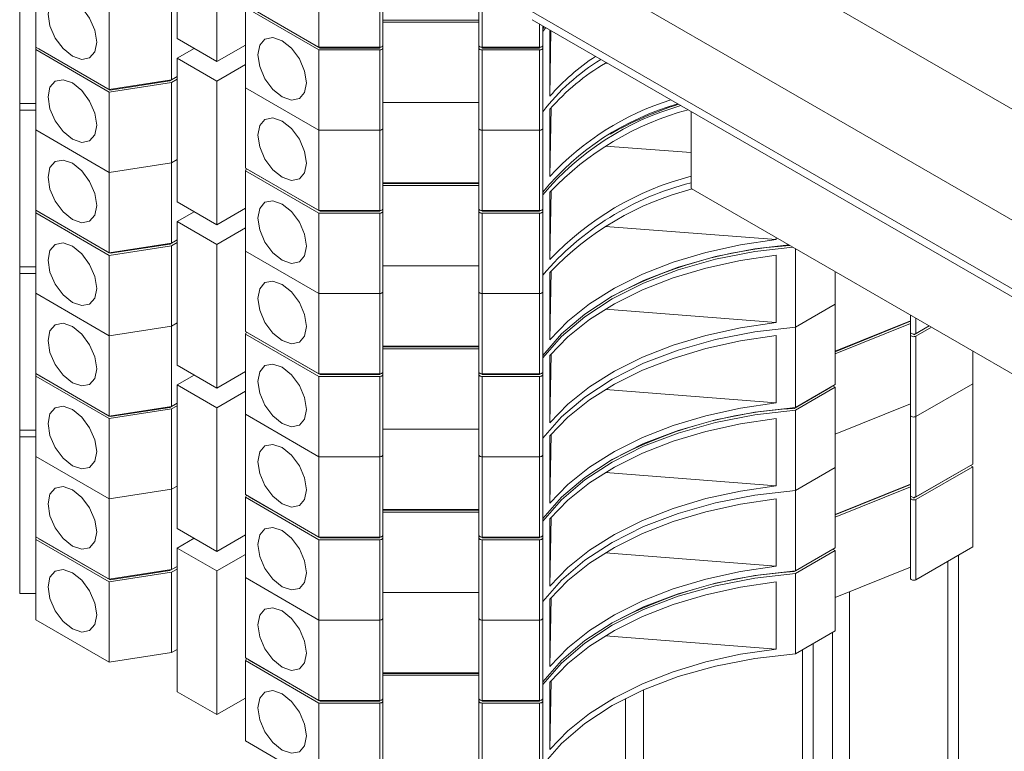
# Paper-space layout 'Sheet2' of a CAD drawing. Units: millimetres. Extents: x 76 to 2808, y 56 to 3921.
# Drawn here: x 1954 to 2015, y 2870 to 2916 of the extents above; entities that cross this region are included whole.
import ezdxf

# ---------------------------------------------------------------- set-up
doc = ezdxf.new("R2010")
doc.units = ezdxf.units.MM

psp = doc.layouts.new('Sheet2')

# ---------------------------------------------------------------- linework, layer by layer
at = {"color": 7, "linetype": 'Continuous', "lineweight": 0}
for p, q in [((2026.659, 2904.248), (1989.183, 2925.883)), ((1963.779, 2923.807), (1963.779, 2914.825)), ((1966.254, 2913.396), (1966.254, 2922.378)), ((2026.659, 2897.307), (1985.647, 2920.983)), ((1953.925, 2920.563), (1953.925, 2910.764)), ((1954.925, 2914.302), (1954.925, 2919.324)), ((1972.632, 2914.287), (1972.632, 2919.309)), ((1976.432, 2914.287), (1976.432, 2919.309)), ((1976.632, 2919.424), (1976.632, 2914.402)), ((1982.632, 2914.402), (1982.632, 2919.424)), ((1982.832, 2919.309), (1982.832, 2914.287)), ((1959.522, 2911.649), (1959.522, 2916.67)), ((1963.425, 2912.253), (1963.425, 2917.274)), ((1972.632, 2914.287), (1968.036, 2916.94)), ((1972.632, 2914.123), (1968.036, 2916.777)), ((1968.036, 2911.755), (1968.036, 2916.777)), ((1972.715, 2914.239), (1968.259, 2916.811)), ((1982.632, 2915.971), (1976.632, 2915.971)), ((1982.632, 2915.855), (1976.632, 2915.855)), ((1985.958, 2916.01), (2026.659, 2892.514)), ((1986.632, 2915.621), (1986.632, 2914.402)), ((1986.726, 2915.567), (1986.632, 2915.441)), ((1986.813, 2915.517), (1986.632, 2915.278)), ((1963.779, 2914.825), (1966.254, 2913.396)), ((1987.075, 2911.226), (1987.075, 2915.365)), ((1987.075, 2911.226), (1987.142, 2915.326)), ((1954.925, 2914.139), (1954.925, 2914.302)), ((1959.522, 2911.649), (1954.925, 2914.302)), ((1963.779, 2913.6), (1964.84, 2914.213)), ((1966.254, 2913.396), (1968.036, 2914.425)), ((1976.432, 2914.287), (1972.632, 2914.287)), ((1972.715, 2914.239), (1972.715, 2914.287)), ((1976.432, 2914.239), (1972.715, 2914.239)), ((1976.432, 2914.239), (1976.432, 2914.287)), ((1976.632, 2914.402), (1976.632, 2914.239)), ((1976.632, 2914.239), (1976.632, 2909.217)), ((1982.632, 2914.239), (1982.632, 2914.402)), ((1982.632, 2909.217), (1982.632, 2914.239)), ((1986.432, 2914.287), (1982.832, 2914.287)), ((1982.832, 2914.239), (1982.832, 2914.287)), ((1986.432, 2914.239), (1982.832, 2914.239)), ((1986.432, 2914.239), (1986.432, 2914.287)), ((1986.632, 2914.402), (1986.632, 2914.239)), ((1986.632, 2914.239), (1986.632, 2909.217)), ((1959.522, 2911.485), (1954.925, 2914.139)), ((1954.925, 2909.117), (1954.925, 2914.139)), ((1959.581, 2911.614), (1955.125, 2914.187)), ((1955.125, 2914.187), (1955.125, 2914.187)), ((1963.779, 2913.6), (1963.779, 2904.618)), ((1966.254, 2912.172), (1963.779, 2913.6)), ((1976.432, 2914.123), (1972.632, 2914.123)), ((1972.632, 2909.102), (1972.632, 2914.123)), ((1976.432, 2909.102), (1976.432, 2914.123)), ((1986.432, 2914.123), (1982.832, 2914.123)), ((1982.832, 2914.123), (1982.832, 2909.102)), ((1986.432, 2909.102), (1986.432, 2914.123)), ((1966.254, 2912.172), (1968.036, 2913.201)), ((1990.548, 2913.299), (1990.669, 2913.29)), ((1963.779, 2912.457), (1963.322, 2912.193)), ((1963.779, 2912.457), (1963.425, 2912.253)), ((1963.425, 2912.253), (1959.522, 2911.649)), ((1963.425, 2912.089), (1959.522, 2911.485)), ((1963.322, 2912.193), (1959.581, 2911.614)), ((1963.322, 2912.193), (1963.322, 2912.237)), ((1963.779, 2912.293), (1963.425, 2912.089)), ((1963.425, 2907.068), (1963.425, 2912.089)), ((1966.254, 2903.19), (1966.254, 2912.172)), ((1972.632, 2909.102), (1968.036, 2911.755)), ((1968.036, 2906.733), (1968.036, 2911.755)), ((1959.522, 2906.464), (1959.522, 2911.485)), ((1959.581, 2911.614), (1959.581, 2911.658)), ((1954.925, 2910.764), (1953.925, 2910.764)), ((1953.925, 2910.356), (1953.925, 2910.764)), ((1982.632, 2910.834), (1976.632, 2910.834)), ((1954.925, 2910.356), (1953.925, 2910.356)), ((1953.925, 2910.356), (1953.925, 2900.558)), ((1987.075, 2906.204), (1987.145, 2910.492)), ((1987.075, 2906.204), (1987.075, 2910.409)), ((1995.9, 2910.27), (1995.9, 2905.468)), ((1959.522, 2906.464), (1954.925, 2909.117)), ((1954.925, 2904.095), (1954.925, 2909.117)), ((1976.432, 2909.102), (1972.632, 2909.102)), ((1972.632, 2904.08), (1972.632, 2909.102)), ((1976.432, 2904.08), (1976.432, 2909.102)), ((1976.632, 2909.217), (1976.632, 2904.195)), ((1982.632, 2904.195), (1982.632, 2909.217)), ((1986.432, 2909.102), (1982.832, 2909.102)), ((1982.832, 2909.102), (1982.832, 2904.08)), ((1986.432, 2904.08), (1986.432, 2909.102)), ((1986.632, 2909.217), (1986.632, 2904.195)), ((1990.548, 2908.114), (1995.9, 2907.702)), ((1963.425, 2907.068), (1959.522, 2906.464)), ((1963.779, 2907.272), (1963.425, 2907.068)), ((1963.425, 2902.046), (1963.425, 2907.068)), ((1959.522, 2901.442), (1959.522, 2906.464)), ((1972.632, 2904.08), (1968.036, 2906.733)), ((1968.036, 2906.57), (1968.096, 2906.699)), ((1972.632, 2903.917), (1968.036, 2906.57)), ((1968.036, 2901.548), (1968.036, 2906.57)), ((1972.715, 2904.032), (1968.259, 2906.605)), ((1968.259, 2906.605), (1968.259, 2906.605)), ((1982.632, 2905.812), (1976.632, 2905.812)), ((1982.632, 2905.764), (1976.632, 2905.764)), ((1982.632, 2905.649), (1976.632, 2905.649)), ((1987.075, 2901.019), (1987.145, 2905.307)), ((1987.075, 2901.019), (1987.075, 2905.224)), ((2148.635, 2817.296), (1995.9, 2905.468)), ((1963.779, 2904.618), (1966.254, 2903.19)), ((1954.925, 2903.932), (1954.925, 2904.095)), ((1959.522, 2901.442), (1954.925, 2904.095)), ((1959.522, 2901.279), (1954.925, 2903.932)), ((1954.925, 2898.91), (1954.925, 2903.932)), ((1959.581, 2901.407), (1955.125, 2903.98)), ((1955.125, 2903.98), (1955.125, 2903.98)), ((1963.779, 2903.394), (1964.84, 2904.006)), ((1966.254, 2903.19), (1968.036, 2904.219)), ((1976.432, 2904.08), (1972.632, 2904.08)), ((1976.432, 2903.917), (1972.632, 2903.917)), ((1972.632, 2898.895), (1972.632, 2903.917)), ((1972.715, 2904.032), (1972.715, 2904.08)), ((1976.432, 2904.032), (1972.715, 2904.032)), ((1976.432, 2904.032), (1976.432, 2904.08)), ((1976.432, 2898.895), (1976.432, 2903.917)), ((1976.632, 2904.195), (1976.632, 2904.032)), ((1976.632, 2904.032), (1976.632, 2899.01)), ((1982.632, 2904.032), (1982.632, 2904.195)), ((1982.632, 2899.01), (1982.632, 2904.032)), ((1986.432, 2904.08), (1982.832, 2904.08)), ((1982.832, 2904.032), (1982.832, 2904.08)), ((1986.432, 2904.032), (1982.832, 2904.032)), ((1986.432, 2903.917), (1982.832, 2903.917)), ((1982.832, 2903.917), (1982.832, 2898.895)), ((1986.432, 2904.032), (1986.432, 2904.08)), ((1986.432, 2898.895), (1986.432, 2903.917)), ((1986.632, 2904.195), (1986.632, 2904.032)), ((1986.632, 2904.032), (1986.632, 2899.01)), ((1963.779, 2903.394), (1963.779, 2894.412)), ((1966.254, 2901.965), (1963.779, 2903.394)), ((1966.254, 2901.965), (1968.036, 2902.994)), ((1990.548, 2903.093), (2001.222, 2902.269)), ((1963.425, 2902.046), (1959.522, 2901.442)), ((1963.322, 2901.986), (1959.581, 2901.407)), ((1963.779, 2902.25), (1963.322, 2901.986)), ((1963.322, 2901.986), (1963.322, 2902.03)), ((1963.779, 2902.25), (1963.425, 2902.046)), ((1963.779, 2902.087), (1963.425, 2901.883)), ((1966.254, 2892.983), (1966.254, 2901.965)), ((2001.222, 2902.396), (2001.222, 2902.269)), ((1963.425, 2901.883), (1959.522, 2901.279)), ((1959.522, 2896.257), (1959.522, 2901.279)), ((1959.581, 2901.407), (1959.581, 2901.451)), ((1963.425, 2896.861), (1963.425, 2901.883)), ((1972.632, 2898.895), (1968.036, 2901.548)), ((1968.036, 2896.527), (1968.036, 2901.548)), ((2001.222, 2901.29), (2001.222, 2897.084)), ((2002.438, 2896.791), (2002.438, 2901.694)), ((1954.925, 2900.558), (1953.925, 2900.558)), ((1953.925, 2900.149), (1953.925, 2900.558)), ((1954.925, 2900.149), (1953.925, 2900.149)), ((1953.925, 2900.149), (1953.925, 2890.351)), ((1982.632, 2900.627), (1976.632, 2900.627)), ((1987.075, 2895.997), (1987.145, 2900.285)), ((1987.075, 2895.997), (1987.075, 2900.202)), ((2004.912, 2898.219), (2004.912, 2900.266)), ((1959.522, 2896.257), (1954.925, 2898.91)), ((1954.925, 2893.889), (1954.925, 2898.91)), ((1976.432, 2898.895), (1972.632, 2898.895)), ((1972.632, 2893.873), (1972.632, 2898.895)), ((1976.432, 2893.873), (1976.432, 2898.895)), ((1976.632, 2899.01), (1976.632, 2893.989)), ((1982.632, 2893.989), (1982.632, 2899.01)), ((1986.432, 2898.895), (1982.832, 2898.895)), ((1982.832, 2898.895), (1982.832, 2893.873)), ((1986.432, 2893.873), (1986.432, 2898.895)), ((1986.632, 2899.01), (1986.632, 2893.989)), ((2004.912, 2898.219), (2002.438, 2896.791)), ((2004.912, 2893.198), (2004.912, 2898.219)), ((1990.548, 2897.908), (2001.222, 2897.084)), ((1963.779, 2897.065), (1963.425, 2896.861)), ((2009.62, 2897.183), (2004.912, 2895.28)), ((2009.62, 2897.16), (2004.912, 2895.257)), ((2009.62, 2897.019), (2004.912, 2895.117)), ((2009.62, 2896.474), (2009.62, 2897.548)), ((1963.425, 2896.861), (1959.522, 2896.257)), ((1963.425, 2891.839), (1963.425, 2896.861)), ((1972.632, 2893.873), (1968.036, 2896.527)), ((1968.036, 2896.363), (1968.096, 2896.492)), ((1972.632, 2893.71), (1968.036, 2896.363)), ((1968.036, 2891.342), (1968.036, 2896.363)), ((1972.715, 2893.825), (1968.259, 2896.398)), ((1968.259, 2896.398), (1968.259, 2896.398)), ((2002.438, 2891.769), (2002.438, 2896.791)), ((2009.62, 2896.311), (2009.62, 2896.474)), ((2010.792, 2896.872), (2009.82, 2896.311)), ((2009.82, 2896.311), (2009.82, 2896.359)), ((2010.792, 2896.872), (2009.961, 2896.392)), ((2010.933, 2896.79), (2009.961, 2896.229)), ((1959.522, 2891.235), (1959.522, 2896.257)), ((2001.222, 2896.268), (2001.222, 2892.063)), ((2009.62, 2891.289), (2009.62, 2896.311)), ((2009.961, 2896.229), (2009.961, 2891.207)), ((1982.632, 2895.605), (1976.632, 2895.605)), ((1982.632, 2895.557), (1976.632, 2895.557)), ((1982.632, 2895.442), (1976.632, 2895.442)), ((2013.509, 2893.255), (2013.509, 2895.303)), ((1987.075, 2890.812), (1987.145, 2895.1)), ((1987.075, 2890.812), (1987.075, 2895.017)), ((1954.925, 2893.725), (1954.925, 2893.889)), ((1959.522, 2891.235), (1954.925, 2893.889)), ((1963.779, 2894.412), (1966.254, 2892.983)), ((1966.254, 2892.983), (1968.036, 2894.012)), ((1976.632, 2893.989), (1976.632, 2893.825)), ((1982.632, 2893.825), (1982.632, 2893.989)), ((1986.632, 2893.989), (1986.632, 2893.825)), ((1959.522, 2891.072), (1954.925, 2893.725)), ((1954.925, 2888.704), (1954.925, 2893.725)), ((1959.581, 2891.201), (1955.125, 2893.773)), ((1955.125, 2893.773), (1955.125, 2893.773)), ((1963.779, 2893.187), (1964.84, 2893.799)), ((1976.432, 2893.873), (1972.632, 2893.873)), ((1976.432, 2893.71), (1972.632, 2893.71)), ((1972.632, 2888.688), (1972.632, 2893.71)), ((1972.715, 2893.825), (1972.715, 2893.873)), ((1976.432, 2893.825), (1972.715, 2893.825)), ((1976.432, 2893.825), (1976.432, 2893.873)), ((1976.432, 2888.688), (1976.432, 2893.71)), ((1976.632, 2893.825), (1976.632, 2888.804)), ((1982.632, 2888.804), (1982.632, 2893.825)), ((1986.432, 2893.873), (1982.832, 2893.873)), ((1982.832, 2893.825), (1982.832, 2893.873)), ((1986.432, 2893.825), (1982.832, 2893.825)), ((1986.432, 2893.71), (1982.832, 2893.71)), ((1982.832, 2893.71), (1982.832, 2888.688)), ((1986.432, 2893.825), (1986.432, 2893.873)), ((1986.432, 2888.688), (1986.432, 2893.71)), ((1986.632, 2893.825), (1986.632, 2888.804)), ((1963.779, 2893.187), (1963.779, 2884.205)), ((1966.254, 2891.758), (1963.779, 2893.187)), ((1966.254, 2891.758), (1968.036, 2892.787)), ((1990.548, 2892.886), (2001.222, 2892.063)), ((2004.63, 2893.034), (2002.344, 2891.715)), ((2004.912, 2893.198), (2002.438, 2891.769)), ((2004.912, 2893.034), (2002.438, 2891.606)), ((2004.63, 2893.034), (2004.63, 2893.034)), ((2004.771, 2893.116), (2004.912, 2893.034)), ((2004.912, 2888.013), (2004.912, 2893.034)), ((2013.509, 2893.255), (2009.961, 2891.207)), ((2013.509, 2888.234), (2013.509, 2893.255)), ((1963.779, 2892.043), (1963.322, 2891.779)), ((1963.779, 2892.043), (1963.425, 2891.839)), ((1963.425, 2891.839), (1959.522, 2891.235)), ((1963.425, 2891.676), (1959.522, 2891.072)), ((1963.322, 2891.779), (1959.581, 2891.201)), ((1963.322, 2891.779), (1963.322, 2891.823)), ((1963.779, 2891.88), (1963.425, 2891.676)), ((1963.425, 2886.654), (1963.425, 2891.676)), ((1966.254, 2882.776), (1966.254, 2891.758)), ((2002.344, 2891.715), (2002.344, 2891.762)), ((2002.438, 2886.584), (2002.438, 2891.606)), ((2009.62, 2891.998), (2004.912, 2890.095)), ((1959.522, 2886.05), (1959.522, 2891.072)), ((1959.581, 2891.201), (1959.581, 2891.244)), ((1972.632, 2888.688), (1968.036, 2891.342)), ((1968.036, 2886.32), (1968.036, 2891.342)), ((2001.222, 2891.083), (2001.222, 2886.878)), ((2009.62, 2886.267), (2009.62, 2891.289)), ((2009.961, 2891.207), (2009.961, 2886.186)), ((1954.925, 2890.351), (1953.925, 2890.351)), ((1953.925, 2889.943), (1953.925, 2890.351)), ((1982.632, 2890.42), (1976.632, 2890.42)), ((1954.925, 2889.943), (1953.925, 2889.943)), ((1953.925, 2889.943), (1953.925, 2880.144)), ((1987.075, 2885.79), (1987.145, 2890.078)), ((1987.075, 2885.79), (1987.075, 2889.996)), ((1959.522, 2886.05), (1954.925, 2888.704)), ((1954.925, 2883.682), (1954.925, 2888.704)), ((1976.432, 2888.688), (1972.632, 2888.688)), ((1972.632, 2883.667), (1972.632, 2888.688)), ((1976.432, 2883.667), (1976.432, 2888.688)), ((1976.632, 2888.804), (1976.632, 2883.782)), ((1982.632, 2883.782), (1982.632, 2888.804)), ((1986.432, 2888.688), (1982.832, 2888.688)), ((1982.832, 2888.688), (1982.832, 2883.667)), ((1986.432, 2883.667), (1986.432, 2888.688)), ((1986.632, 2888.804), (1986.632, 2883.782)), ((2004.912, 2888.013), (2002.438, 2886.584)), ((2004.912, 2882.991), (2004.912, 2888.013)), ((2013.226, 2888.07), (2009.82, 2886.104)), ((2013.509, 2888.234), (2009.961, 2886.186)), ((2013.509, 2888.07), (2009.961, 2886.022)), ((2013.226, 2888.07), (2013.226, 2888.07)), ((2013.367, 2888.152), (2013.509, 2888.07)), ((2013.509, 2883.049), (2013.509, 2888.07)), ((1990.548, 2887.701), (2001.222, 2886.878)), ((1963.425, 2886.654), (1959.522, 2886.05)), ((1963.779, 2886.858), (1963.425, 2886.654)), ((1963.425, 2881.632), (1963.425, 2886.654)), ((2002.438, 2881.562), (2002.438, 2886.584)), ((2009.62, 2886.976), (2004.912, 2885.073)), ((2009.62, 2886.953), (2004.912, 2885.051)), ((2009.62, 2886.812), (2004.912, 2884.91)), ((1959.522, 2881.028), (1959.522, 2886.05)), ((1972.632, 2883.667), (1968.036, 2886.32)), ((1968.036, 2886.157), (1968.096, 2886.285)), ((1972.632, 2883.503), (1968.036, 2886.157)), ((1968.036, 2881.135), (1968.036, 2886.157)), ((1972.715, 2883.619), (1968.259, 2886.191)), ((1968.259, 2886.191), (1968.259, 2886.191)), ((2001.222, 2886.061), (2001.222, 2881.856)), ((2009.62, 2886.104), (2009.62, 2886.267)), ((2009.62, 2881.082), (2009.62, 2886.104)), ((2009.82, 2886.104), (2009.82, 2886.152)), ((2009.961, 2886.022), (2009.961, 2881.001)), ((1982.632, 2885.398), (1976.632, 2885.398)), ((1982.632, 2885.351), (1976.632, 2885.351)), ((1982.632, 2885.235), (1976.632, 2885.235)), ((1987.075, 2880.605), (1987.145, 2884.893)), ((1987.075, 2880.605), (1987.075, 2884.811)), ((1963.779, 2884.205), (1966.254, 2882.776)), ((1954.925, 2883.518), (1954.925, 2883.682)), ((1959.522, 2881.028), (1954.925, 2883.682)), ((1959.522, 2880.865), (1954.925, 2883.518)), ((1954.925, 2878.497), (1954.925, 2883.518)), ((1959.581, 2880.994), (1955.125, 2883.566)), ((1955.125, 2883.566), (1955.125, 2883.566)), ((1963.779, 2882.98), (1964.84, 2883.592)), ((1966.254, 2882.776), (1968.036, 2883.805)), ((1976.432, 2883.667), (1972.632, 2883.667)), ((1976.432, 2883.503), (1972.632, 2883.503)), ((1972.632, 2878.481), (1972.632, 2883.503)), ((1972.715, 2883.619), (1972.715, 2883.667)), ((1976.432, 2883.619), (1972.715, 2883.619)), ((1976.432, 2883.619), (1976.432, 2883.667)), ((1976.432, 2878.481), (1976.432, 2883.503)), ((1976.632, 2883.782), (1976.632, 2883.619)), ((1976.632, 2883.619), (1976.632, 2878.597)), ((1982.632, 2883.619), (1982.632, 2883.782)), ((1982.632, 2878.597), (1982.632, 2883.619)), ((1986.432, 2883.667), (1982.832, 2883.667)), ((1982.832, 2883.619), (1982.832, 2883.667)), ((1986.432, 2883.619), (1982.832, 2883.619)), ((1986.432, 2883.503), (1982.832, 2883.503)), ((1982.832, 2883.503), (1982.832, 2878.481)), ((1986.432, 2883.619), (1986.432, 2883.667)), ((1986.432, 2878.481), (1986.432, 2883.503)), ((1986.632, 2883.782), (1986.632, 2883.619)), ((1986.632, 2883.619), (1986.632, 2878.597)), ((1963.779, 2882.98), (1963.779, 2873.998)), ((1966.254, 2881.551), (1963.779, 2882.98)), ((2004.63, 2882.828), (2002.344, 2881.508)), ((2004.912, 2882.991), (2002.438, 2881.562)), ((2004.912, 2882.828), (2002.438, 2881.399)), ((2004.63, 2882.828), (2004.63, 2882.828)), ((2004.771, 2882.909), (2004.912, 2882.828)), ((2004.912, 2877.806), (2004.912, 2882.828)), ((2013.509, 2883.049), (2009.961, 2881.001)), ((1966.254, 2881.551), (1968.036, 2882.58)), ((1990.548, 2882.679), (2001.222, 2881.856)), ((2012.625, 2860.824), (2012.625, 2882.539)), ((1963.425, 2881.632), (1959.522, 2881.028)), ((1963.779, 2881.836), (1963.322, 2881.573)), ((1963.322, 2881.573), (1963.322, 2881.616)), ((1963.779, 2881.836), (1963.425, 2881.632)), ((1963.779, 2881.673), (1963.425, 2881.469)), ((2009.62, 2881.791), (2004.912, 2879.888)), ((1963.425, 2881.469), (1959.522, 2880.865)), ((1963.322, 2881.573), (1959.581, 2880.994)), ((1959.581, 2880.994), (1959.581, 2881.038)), ((1963.425, 2876.447), (1963.425, 2881.469)), ((1966.254, 2872.569), (1966.254, 2881.551)), ((1972.632, 2878.481), (1968.036, 2881.135)), ((1968.036, 2876.113), (1968.036, 2881.135)), ((2002.344, 2881.508), (2002.344, 2881.555)), ((2002.438, 2876.377), (2002.438, 2881.399)), ((1959.522, 2875.843), (1959.522, 2880.865)), ((2001.222, 2880.876), (2001.222, 2876.671)), ((1954.925, 2880.144), (1953.925, 2880.144)), ((1982.632, 2880.213), (1976.632, 2880.213)), ((1987.075, 2875.584), (1987.145, 2879.872)), ((1987.075, 2875.584), (1987.075, 2879.789)), ((2005.8, 2856.883), (2005.8, 2880.247)), ((1959.522, 2875.843), (1954.925, 2878.497)), ((1976.632, 2878.597), (1976.632, 2873.575)), ((1982.632, 2873.575), (1982.632, 2878.597)), ((1986.632, 2878.597), (1986.632, 2873.575)), ((1976.432, 2878.481), (1972.632, 2878.481)), ((1972.632, 2873.46), (1972.632, 2878.481)), ((1976.432, 2873.46), (1976.432, 2878.481)), ((1986.432, 2878.481), (1982.832, 2878.481)), ((1982.832, 2878.481), (1982.832, 2873.46)), ((1986.432, 2873.46), (1986.432, 2878.481)), ((1990.548, 2877.494), (2001.222, 2876.671)), ((2004.912, 2877.806), (2002.438, 2876.377)), ((2004.739, 2856.271), (2004.739, 2877.706)), ((1963.779, 2876.651), (1963.425, 2876.447)), ((1963.425, 2876.447), (1959.522, 2875.843)), ((1972.632, 2873.46), (1968.036, 2876.113)), ((1968.036, 2875.95), (1968.096, 2876.079)), ((2002.863, 2876.623), (2002.863, 2855.188)), ((1972.632, 2873.296), (1968.036, 2875.95)), ((1968.036, 2870.928), (1968.036, 2875.95)), ((1972.715, 2873.412), (1968.259, 2875.984)), ((1968.259, 2875.984), (1968.259, 2875.984)), ((1982.632, 2875.192), (1976.632, 2875.192)), ((1982.632, 2875.144), (1976.632, 2875.144)), ((1982.632, 2875.028), (1976.632, 2875.028)), ((1987.075, 2870.399), (1987.145, 2874.686)), ((1987.075, 2870.399), (1987.075, 2874.604)), ((1963.779, 2873.998), (1966.254, 2872.569)), ((1966.254, 2872.569), (1968.036, 2873.598)), ((1976.632, 2873.575), (1976.632, 2873.412)), ((1982.632, 2873.412), (1982.632, 2873.575)), ((1986.632, 2873.575), (1986.632, 2873.412)), ((1976.432, 2873.46), (1972.632, 2873.46)), ((1976.432, 2873.296), (1972.632, 2873.296)), ((1972.632, 2868.275), (1972.632, 2873.296)), ((1972.715, 2873.412), (1972.715, 2873.46)), ((1976.432, 2873.412), (1972.715, 2873.412)), ((1976.432, 2873.412), (1976.432, 2873.46)), ((1976.432, 2868.275), (1976.432, 2873.296)), ((1976.632, 2873.412), (1976.632, 2868.39)), ((1982.632, 2868.39), (1982.632, 2873.412)), ((1986.432, 2873.46), (1982.832, 2873.46)), ((1982.832, 2873.412), (1982.832, 2873.46)), ((1986.432, 2873.412), (1982.832, 2873.412)), ((1986.432, 2873.296), (1982.832, 2873.296)), ((1982.832, 2873.296), (1982.832, 2868.275)), ((1986.432, 2873.412), (1986.432, 2873.46)), ((1986.432, 2868.275), (1986.432, 2873.296)), ((1986.632, 2873.412), (1986.632, 2868.39)), ((1972.632, 2868.275), (1968.036, 2870.928))]:
    psp.add_line(p, q, dxfattribs=at)
at = {"color": 8, "linetype": 'Continuous', "lineweight": 0}
for p, q in [((1985.647, 2916.697), (2026.659, 2893.021)), ((1986.432, 2914.287), (1986.432, 2915.736)), ((2009.961, 2897.351), (2009.961, 2896.392)), ((2011.952, 2882.15), (2011.952, 2860.435)), ((2003.537, 2855.577), (2003.537, 2877.012)), ((1991.799, 2873.578), (1991.799, 2849.039)), ((1992.93, 2848.386), (1992.93, 2874.114))]:
    psp.add_line(p, q, dxfattribs=at)
at = {"color": 7, "linetype": 'Continuous', "lineweight": 0, "flags": 128}
for points in [[(1955.703, 2916.364), (1955.819, 2915.625), (1956.149, 2914.865), (1956.642, 2914.2), (1957.224, 2913.731), (1957.805, 2913.528), (1958.299, 2913.624), (1958.628, 2914.004), (1958.744, 2914.609), (1958.628, 2915.347), (1958.299, 2916.107), (1957.805, 2916.772), (1957.224, 2917.242), (1956.642, 2917.444), (1956.149, 2917.348), (1955.819, 2916.969), (1955.703, 2916.364)], [(1968.814, 2913.817), (1968.93, 2913.078), (1969.259, 2912.319), (1969.753, 2911.653), (1970.334, 2911.184), (1970.916, 2910.982), (1971.409, 2911.077), (1971.739, 2911.457), (1971.855, 2912.062), (1971.739, 2912.8), (1971.409, 2913.56), (1970.916, 2914.225), (1970.334, 2914.695), (1969.753, 2914.897), (1969.259, 2914.801), (1968.93, 2914.422), (1968.814, 2913.817)], [(1976.632, 2914.402), (1976.629, 2914.38), (1976.617, 2914.358), (1976.599, 2914.338), (1976.574, 2914.321), (1976.544, 2914.306), (1976.509, 2914.296), (1976.471, 2914.289), (1976.432, 2914.287)], [(1976.432, 2914.123), (1976.471, 2914.126), (1976.509, 2914.132), (1976.544, 2914.143), (1976.574, 2914.157), (1976.599, 2914.175), (1976.617, 2914.195), (1976.629, 2914.216), (1976.632, 2914.239)], [(1982.832, 2914.287), (1982.793, 2914.289), (1982.756, 2914.296), (1982.721, 2914.306), (1982.691, 2914.321), (1982.666, 2914.338), (1982.648, 2914.358), (1982.636, 2914.38), (1982.632, 2914.402)], [(1982.632, 2914.239), (1982.636, 2914.216), (1982.648, 2914.195), (1982.666, 2914.175), (1982.691, 2914.157), (1982.721, 2914.143), (1982.756, 2914.132), (1982.793, 2914.126), (1982.832, 2914.123)], [(1986.632, 2914.402), (1986.629, 2914.38), (1986.617, 2914.358), (1986.599, 2914.338), (1986.574, 2914.321), (1986.544, 2914.306), (1986.509, 2914.296), (1986.471, 2914.289), (1986.432, 2914.287)], [(1986.432, 2914.123), (1986.471, 2914.126), (1986.509, 2914.132), (1986.544, 2914.143), (1986.574, 2914.157), (1986.599, 2914.175), (1986.617, 2914.195), (1986.629, 2914.216), (1986.632, 2914.239)], [(1955.703, 2911.179), (1955.819, 2910.44), (1956.149, 2909.68), (1956.642, 2909.015), (1957.224, 2908.546), (1957.805, 2908.343), (1958.299, 2908.439), (1958.628, 2908.819), (1958.744, 2909.424), (1958.628, 2910.162), (1958.299, 2910.922), (1957.805, 2911.587), (1957.224, 2912.057), (1956.642, 2912.259), (1956.149, 2912.163), (1955.819, 2911.784), (1955.703, 2911.179)], [(1968.814, 2908.795), (1968.93, 2908.057), (1969.259, 2907.297), (1969.753, 2906.631), (1970.334, 2906.162), (1970.916, 2905.96), (1971.409, 2906.056), (1971.739, 2906.435), (1971.855, 2907.04), (1971.739, 2907.779), (1971.409, 2908.538), (1970.916, 2909.204), (1970.334, 2909.673), (1969.753, 2909.875), (1969.259, 2909.78), (1968.93, 2909.4), (1968.814, 2908.795)], [(1976.632, 2909.217), (1976.629, 2909.195), (1976.617, 2909.173), (1976.599, 2909.153), (1976.574, 2909.136), (1976.544, 2909.121), (1976.509, 2909.111), (1976.471, 2909.104), (1976.432, 2909.102)], [(1976.432, 2909.102), (1976.471, 2909.104), (1976.509, 2909.111), (1976.544, 2909.121), (1976.574, 2909.136), (1976.599, 2909.153), (1976.617, 2909.173), (1976.629, 2909.195), (1976.632, 2909.217)], [(1982.832, 2909.102), (1982.793, 2909.104), (1982.756, 2909.111), (1982.721, 2909.121), (1982.691, 2909.136), (1982.666, 2909.153), (1982.648, 2909.173), (1982.636, 2909.195), (1982.632, 2909.217)], [(1982.632, 2909.217), (1982.636, 2909.195), (1982.648, 2909.173), (1982.666, 2909.153), (1982.691, 2909.136), (1982.721, 2909.121), (1982.756, 2909.111), (1982.793, 2909.104), (1982.832, 2909.102)], [(1986.632, 2909.217), (1986.629, 2909.195), (1986.617, 2909.173), (1986.599, 2909.153), (1986.574, 2909.136), (1986.544, 2909.121), (1986.509, 2909.111), (1986.471, 2909.104), (1986.432, 2909.102)], [(1986.432, 2909.102), (1986.471, 2909.104), (1986.509, 2909.111), (1986.544, 2909.121), (1986.574, 2909.136), (1986.599, 2909.153), (1986.617, 2909.173), (1986.629, 2909.195), (1986.632, 2909.217)], [(1955.703, 2906.157), (1955.819, 2905.419), (1956.149, 2904.659), (1956.642, 2903.993), (1957.224, 2903.524), (1957.805, 2903.322), (1958.299, 2903.418), (1958.628, 2903.797), (1958.744, 2904.402), (1958.628, 2905.14), (1958.299, 2905.9), (1957.805, 2906.566), (1957.224, 2907.035), (1956.642, 2907.237), (1956.149, 2907.141), (1955.819, 2906.762), (1955.703, 2906.157)], [(1968.814, 2903.61), (1968.93, 2902.872), (1969.259, 2902.112), (1969.753, 2901.446), (1970.334, 2900.977), (1970.916, 2900.775), (1971.409, 2900.871), (1971.739, 2901.25), (1971.855, 2901.855), (1971.739, 2902.594), (1971.409, 2903.353), (1970.916, 2904.019), (1970.334, 2904.488), (1969.753, 2904.69), (1969.259, 2904.594), (1968.93, 2904.215), (1968.814, 2903.61)], [(1976.632, 2904.195), (1976.629, 2904.173), (1976.617, 2904.151), (1976.599, 2904.131), (1976.574, 2904.114), (1976.544, 2904.099), (1976.509, 2904.089), (1976.471, 2904.082), (1976.432, 2904.08)], [(1976.432, 2903.917), (1976.471, 2903.919), (1976.509, 2903.926), (1976.544, 2903.936), (1976.574, 2903.951), (1976.599, 2903.968), (1976.617, 2903.988), (1976.629, 2904.01), (1976.632, 2904.032)], [(1982.832, 2904.08), (1982.793, 2904.082), (1982.756, 2904.089), (1982.721, 2904.099), (1982.691, 2904.114), (1982.666, 2904.131), (1982.648, 2904.151), (1982.636, 2904.173), (1982.632, 2904.195)], [(1982.632, 2904.032), (1982.636, 2904.01), (1982.648, 2903.988), (1982.666, 2903.968), (1982.691, 2903.951), (1982.721, 2903.936), (1982.756, 2903.926), (1982.793, 2903.919), (1982.832, 2903.917)], [(1986.632, 2904.195), (1986.629, 2904.173), (1986.617, 2904.151), (1986.599, 2904.131), (1986.574, 2904.114), (1986.544, 2904.099), (1986.509, 2904.089), (1986.471, 2904.082), (1986.432, 2904.08)], [(1986.432, 2903.917), (1986.471, 2903.919), (1986.509, 2903.926), (1986.544, 2903.936), (1986.574, 2903.951), (1986.599, 2903.968), (1986.617, 2903.988), (1986.629, 2904.01), (1986.632, 2904.032)], [(1955.703, 2900.972), (1955.819, 2900.233), (1956.149, 2899.474), (1956.642, 2898.808), (1957.224, 2898.339), (1957.805, 2898.137), (1958.299, 2898.233), (1958.628, 2898.612), (1958.744, 2899.217), (1958.628, 2899.955), (1958.299, 2900.715), (1957.805, 2901.381), (1957.224, 2901.85), (1956.642, 2902.052), (1956.149, 2901.956), (1955.819, 2901.577), (1955.703, 2900.972)], [(2002.011, 2901.941), (1999.891, 2901.684), (1997.43, 2901.204), (1995.099, 2900.544), (1992.935, 2899.715), (1990.976, 2898.731), (1989.253, 2897.609), (1987.797, 2896.368), (1986.632, 2895.028)], [(2001.222, 2902.269), (1998.984, 2901.939), (1996.827, 2901.462), (1994.78, 2900.844), (1992.87, 2900.094), (1991.122, 2899.222), (1989.56, 2898.24), (1988.205, 2897.16), (1987.075, 2895.997)], [(2002.258, 2901.798), (1999.891, 2901.52), (1997.43, 2901.04), (1995.099, 2900.38), (1992.935, 2899.551), (1990.976, 2898.568), (1989.253, 2897.446), (1987.797, 2896.204), (1986.632, 2894.865)], [(1987.075, 2895.017), (1988.205, 2896.18), (1989.56, 2897.26), (1991.122, 2898.243), (1992.87, 2899.114), (1994.78, 2899.864), (1996.827, 2900.482), (1998.984, 2900.959), (2001.222, 2901.29)], [(1968.814, 2898.588), (1968.93, 2897.85), (1969.259, 2897.09), (1969.753, 2896.425), (1970.334, 2895.955), (1970.916, 2895.753), (1971.409, 2895.849), (1971.739, 2896.228), (1971.855, 2896.833), (1971.739, 2897.572), (1971.409, 2898.332), (1970.916, 2898.997), (1970.334, 2899.466), (1969.753, 2899.669), (1969.259, 2899.573), (1968.93, 2899.193), (1968.814, 2898.588)], [(1976.632, 2899.01), (1976.629, 2898.988), (1976.617, 2898.966), (1976.599, 2898.946), (1976.574, 2898.929), (1976.544, 2898.914), (1976.509, 2898.904), (1976.471, 2898.897), (1976.432, 2898.895)], [(1976.432, 2898.895), (1976.471, 2898.897), (1976.509, 2898.904), (1976.544, 2898.914), (1976.574, 2898.929), (1976.599, 2898.946), (1976.617, 2898.966), (1976.629, 2898.988), (1976.632, 2899.01)], [(1982.832, 2898.895), (1982.793, 2898.897), (1982.756, 2898.904), (1982.721, 2898.914), (1982.691, 2898.929), (1982.666, 2898.946), (1982.648, 2898.966), (1982.636, 2898.988), (1982.632, 2899.01)], [(1982.632, 2899.01), (1982.636, 2898.988), (1982.648, 2898.966), (1982.666, 2898.946), (1982.691, 2898.929), (1982.721, 2898.914), (1982.756, 2898.904), (1982.793, 2898.897), (1982.832, 2898.895)], [(1986.632, 2899.01), (1986.629, 2898.988), (1986.617, 2898.966), (1986.599, 2898.946), (1986.574, 2898.929), (1986.544, 2898.914), (1986.509, 2898.904), (1986.471, 2898.897), (1986.432, 2898.895)], [(1986.432, 2898.895), (1986.471, 2898.897), (1986.509, 2898.904), (1986.544, 2898.914), (1986.574, 2898.929), (1986.599, 2898.946), (1986.617, 2898.966), (1986.629, 2898.988), (1986.632, 2899.01)], [(1955.703, 2895.95), (1955.819, 2895.212), (1956.149, 2894.452), (1956.642, 2893.787), (1957.224, 2893.317), (1957.805, 2893.115), (1958.299, 2893.211), (1958.628, 2893.59), (1958.744, 2894.195), (1958.628, 2894.934), (1958.299, 2895.694), (1957.805, 2896.359), (1957.224, 2896.828), (1956.642, 2897.031), (1956.149, 2896.935), (1955.819, 2896.555), (1955.703, 2895.95)], [(2001.222, 2897.084), (1998.984, 2896.754), (1996.827, 2896.277), (1994.78, 2895.659), (1992.87, 2894.909), (1991.122, 2894.037), (1989.56, 2893.055), (1988.205, 2891.975), (1987.075, 2890.812)], [(2002.438, 2896.791), (1999.891, 2896.499), (1997.43, 2896.019), (1995.099, 2895.359), (1992.935, 2894.53), (1990.976, 2893.546), (1989.253, 2892.424), (1987.797, 2891.183), (1986.632, 2889.843)], [(2002.438, 2896.791), (1999.891, 2896.499), (1997.43, 2896.019), (1995.099, 2895.359), (1992.935, 2894.53), (1990.976, 2893.546), (1989.253, 2892.424), (1987.797, 2891.183), (1986.632, 2889.843)], [(2009.961, 2896.392), (2009.914, 2896.372), (2009.859, 2896.361), (2009.8, 2896.359), (2009.743, 2896.367), (2009.693, 2896.385), (2009.653, 2896.41), (2009.628, 2896.44), (2009.62, 2896.474)], [(1987.075, 2889.996), (1988.205, 2891.159), (1989.56, 2892.238), (1991.122, 2893.221), (1992.87, 2894.093), (1994.78, 2894.842), (1996.827, 2895.46), (1998.984, 2895.937), (2001.222, 2896.268)], [(2009.62, 2896.311), (2009.628, 2896.277), (2009.653, 2896.247), (2009.693, 2896.221), (2009.743, 2896.204), (2009.8, 2896.196), (2009.859, 2896.197), (2009.914, 2896.209), (2009.961, 2896.229)], [(1968.814, 2893.403), (1968.93, 2892.665), (1969.259, 2891.905), (1969.753, 2891.24), (1970.334, 2890.77), (1970.916, 2890.568), (1971.409, 2890.664), (1971.739, 2891.043), (1971.855, 2891.648), (1971.739, 2892.387), (1971.409, 2893.147), (1970.916, 2893.812), (1970.334, 2894.281), (1969.753, 2894.484), (1969.259, 2894.388), (1968.93, 2894.008), (1968.814, 2893.403)], [(1976.632, 2893.989), (1976.629, 2893.966), (1976.617, 2893.945), (1976.599, 2893.925), (1976.574, 2893.907), (1976.544, 2893.893), (1976.509, 2893.882), (1976.471, 2893.875), (1976.432, 2893.873)], [(1982.832, 2893.873), (1982.793, 2893.875), (1982.756, 2893.882), (1982.721, 2893.893), (1982.691, 2893.907), (1982.666, 2893.925), (1982.648, 2893.945), (1982.636, 2893.966), (1982.632, 2893.989)], [(1986.632, 2893.989), (1986.629, 2893.966), (1986.617, 2893.945), (1986.599, 2893.925), (1986.574, 2893.907), (1986.544, 2893.893), (1986.509, 2893.882), (1986.471, 2893.875), (1986.432, 2893.873)], [(1976.432, 2893.71), (1976.471, 2893.712), (1976.509, 2893.719), (1976.544, 2893.729), (1976.574, 2893.744), (1976.599, 2893.761), (1976.617, 2893.781), (1976.629, 2893.803), (1976.632, 2893.825)], [(1982.632, 2893.825), (1982.636, 2893.803), (1982.648, 2893.781), (1982.666, 2893.761), (1982.691, 2893.744), (1982.721, 2893.729), (1982.756, 2893.719), (1982.793, 2893.712), (1982.832, 2893.71)], [(1986.432, 2893.71), (1986.471, 2893.712), (1986.509, 2893.719), (1986.544, 2893.729), (1986.574, 2893.744), (1986.599, 2893.761), (1986.617, 2893.781), (1986.629, 2893.803), (1986.632, 2893.825)], [(2001.222, 2892.063), (1998.984, 2891.732), (1996.827, 2891.255), (1994.78, 2890.637), (1992.87, 2889.888), (1991.122, 2889.016), (1989.56, 2888.033), (1988.205, 2886.953), (1987.075, 2885.79)], [(1955.703, 2890.765), (1955.819, 2890.027), (1956.149, 2889.267), (1956.642, 2888.602), (1957.224, 2888.132), (1957.805, 2887.93), (1958.299, 2888.026), (1958.628, 2888.405), (1958.744, 2889.01), (1958.628, 2889.749), (1958.299, 2890.508), (1957.805, 2891.174), (1957.224, 2891.643), (1956.642, 2891.845), (1956.149, 2891.75), (1955.819, 2891.37), (1955.703, 2890.765)], [(2002.438, 2891.769), (1999.891, 2891.477), (1997.43, 2890.997), (1995.099, 2890.337), (1992.935, 2889.508), (1990.976, 2888.524), (1989.253, 2887.402), (1987.797, 2886.161), (1986.632, 2884.821)], [(2002.438, 2891.606), (1999.891, 2891.314), (1997.43, 2890.834), (1995.099, 2890.174), (1992.935, 2889.345), (1990.976, 2888.361), (1989.253, 2887.239), (1987.797, 2885.998), (1986.632, 2884.658)], [(1987.075, 2884.811), (1988.205, 2885.973), (1989.56, 2887.053), (1991.122, 2888.036), (1992.87, 2888.908), (1994.78, 2889.657), (1996.827, 2890.275), (1998.984, 2890.752), (2001.222, 2891.083)], [(2009.961, 2891.207), (2009.914, 2891.187), (2009.859, 2891.176), (2009.8, 2891.174), (2009.743, 2891.182), (2009.693, 2891.2), (2009.653, 2891.225), (2009.628, 2891.255), (2009.62, 2891.289)], [(2009.62, 2891.289), (2009.628, 2891.255), (2009.653, 2891.225), (2009.693, 2891.2), (2009.743, 2891.182), (2009.8, 2891.174), (2009.859, 2891.176), (2009.914, 2891.187), (2009.961, 2891.207)], [(1968.814, 2888.382), (1968.93, 2887.643), (1969.259, 2886.883), (1969.753, 2886.218), (1970.334, 2885.748), (1970.916, 2885.546), (1971.409, 2885.642), (1971.739, 2886.021), (1971.855, 2886.626), (1971.739, 2887.365), (1971.409, 2888.125), (1970.916, 2888.79), (1970.334, 2889.26), (1969.753, 2889.462), (1969.259, 2889.366), (1968.93, 2888.987), (1968.814, 2888.382)], [(1976.632, 2888.804), (1976.629, 2888.781), (1976.617, 2888.76), (1976.599, 2888.74), (1976.574, 2888.722), (1976.544, 2888.708), (1976.509, 2888.697), (1976.471, 2888.69), (1976.432, 2888.688)], [(1976.432, 2888.688), (1976.471, 2888.69), (1976.509, 2888.697), (1976.544, 2888.708), (1976.574, 2888.722), (1976.599, 2888.74), (1976.617, 2888.76), (1976.629, 2888.781), (1976.632, 2888.804)], [(1982.832, 2888.688), (1982.793, 2888.69), (1982.756, 2888.697), (1982.721, 2888.708), (1982.691, 2888.722), (1982.666, 2888.74), (1982.648, 2888.76), (1982.636, 2888.781), (1982.632, 2888.804)], [(1982.632, 2888.804), (1982.636, 2888.781), (1982.648, 2888.76), (1982.666, 2888.74), (1982.691, 2888.722), (1982.721, 2888.708), (1982.756, 2888.697), (1982.793, 2888.69), (1982.832, 2888.688)], [(1986.632, 2888.804), (1986.629, 2888.781), (1986.617, 2888.76), (1986.599, 2888.74), (1986.574, 2888.722), (1986.544, 2888.708), (1986.509, 2888.697), (1986.471, 2888.69), (1986.432, 2888.688)], [(1986.432, 2888.688), (1986.471, 2888.69), (1986.509, 2888.697), (1986.544, 2888.708), (1986.574, 2888.722), (1986.599, 2888.74), (1986.617, 2888.76), (1986.629, 2888.781), (1986.632, 2888.804)], [(1955.703, 2885.744), (1955.819, 2885.005), (1956.149, 2884.245), (1956.642, 2883.58), (1957.224, 2883.11), (1957.805, 2882.908), (1958.299, 2883.004), (1958.628, 2883.383), (1958.744, 2883.988), (1958.628, 2884.727), (1958.299, 2885.487), (1957.805, 2886.152), (1957.224, 2886.622), (1956.642, 2886.824), (1956.149, 2886.728), (1955.819, 2886.349), (1955.703, 2885.744)], [(2002.438, 2886.584), (1999.891, 2886.292), (1997.43, 2885.812), (1995.099, 2885.152), (1992.935, 2884.323), (1990.976, 2883.339), (1989.253, 2882.217), (1987.797, 2880.976), (1986.632, 2879.636)], [(2002.438, 2886.584), (1999.891, 2886.292), (1997.43, 2885.812), (1995.099, 2885.152), (1992.935, 2884.323), (1990.976, 2883.339), (1989.253, 2882.217), (1987.797, 2880.976), (1986.632, 2879.636)], [(2001.222, 2886.878), (1998.984, 2886.547), (1996.827, 2886.07), (1994.78, 2885.452), (1992.87, 2884.702), (1991.122, 2883.831), (1989.56, 2882.848), (1988.205, 2881.768), (1987.075, 2880.605)], [(1987.075, 2879.789), (1988.205, 2880.952), (1989.56, 2882.032), (1991.122, 2883.014), (1992.87, 2883.886), (1994.78, 2884.636), (1996.827, 2885.253), (1998.984, 2885.731), (2001.222, 2886.061)], [(2009.961, 2886.186), (2009.914, 2886.165), (2009.859, 2886.154), (2009.8, 2886.152), (2009.743, 2886.161), (2009.693, 2886.178), (2009.653, 2886.203), (2009.628, 2886.234), (2009.62, 2886.267)], [(2009.62, 2886.104), (2009.628, 2886.07), (2009.653, 2886.04), (2009.693, 2886.015), (2009.743, 2885.997), (2009.8, 2885.989), (2009.859, 2885.991), (2009.914, 2886.002), (2009.961, 2886.022)], [(1968.814, 2883.197), (1968.93, 2882.458), (1969.259, 2881.698), (1969.753, 2881.033), (1970.334, 2880.563), (1970.916, 2880.361), (1971.409, 2880.457), (1971.739, 2880.836), (1971.855, 2881.441), (1971.739, 2882.18), (1971.409, 2882.94), (1970.916, 2883.605), (1970.334, 2884.075), (1969.753, 2884.277), (1969.259, 2884.181), (1968.93, 2883.802), (1968.814, 2883.197)], [(1976.632, 2883.782), (1976.629, 2883.759), (1976.617, 2883.738), (1976.599, 2883.718), (1976.574, 2883.7), (1976.544, 2883.686), (1976.509, 2883.675), (1976.471, 2883.669), (1976.432, 2883.667)], [(1976.432, 2883.503), (1976.471, 2883.505), (1976.509, 2883.512), (1976.544, 2883.523), (1976.574, 2883.537), (1976.599, 2883.555), (1976.617, 2883.574), (1976.629, 2883.596), (1976.632, 2883.619)], [(1982.832, 2883.667), (1982.793, 2883.669), (1982.756, 2883.675), (1982.721, 2883.686), (1982.691, 2883.7), (1982.666, 2883.718), (1982.648, 2883.738), (1982.636, 2883.759), (1982.632, 2883.782)], [(1982.632, 2883.619), (1982.636, 2883.596), (1982.648, 2883.574), (1982.666, 2883.555), (1982.691, 2883.537), (1982.721, 2883.523), (1982.756, 2883.512), (1982.793, 2883.505), (1982.832, 2883.503)], [(1986.632, 2883.782), (1986.629, 2883.759), (1986.617, 2883.738), (1986.599, 2883.718), (1986.574, 2883.7), (1986.544, 2883.686), (1986.509, 2883.675), (1986.471, 2883.669), (1986.432, 2883.667)], [(1986.432, 2883.503), (1986.471, 2883.505), (1986.509, 2883.512), (1986.544, 2883.523), (1986.574, 2883.537), (1986.599, 2883.555), (1986.617, 2883.574), (1986.629, 2883.596), (1986.632, 2883.619)], [(1955.703, 2880.559), (1955.819, 2879.82), (1956.149, 2879.06), (1956.642, 2878.395), (1957.224, 2877.925), (1957.805, 2877.723), (1958.299, 2877.819), (1958.628, 2878.198), (1958.744, 2878.803), (1958.628, 2879.542), (1958.299, 2880.302), (1957.805, 2880.967), (1957.224, 2881.437), (1956.642, 2881.639), (1956.149, 2881.543), (1955.819, 2881.164), (1955.703, 2880.559)], [(2001.222, 2881.856), (1998.984, 2881.525), (1996.827, 2881.048), (1994.78, 2880.431), (1992.87, 2879.681), (1991.122, 2878.809), (1989.56, 2877.826), (1988.205, 2876.747), (1987.075, 2875.584)], [(2002.438, 2881.562), (1999.891, 2881.27), (1997.43, 2880.79), (1995.099, 2880.13), (1992.935, 2879.301), (1990.976, 2878.318), (1989.253, 2877.196), (1987.797, 2875.954), (1986.632, 2874.614)], [(2002.438, 2881.399), (1999.891, 2881.107), (1997.43, 2880.627), (1995.099, 2879.967), (1992.935, 2879.138), (1990.976, 2878.154), (1989.253, 2877.032), (1987.797, 2875.791), (1986.632, 2874.451)], [(2009.961, 2881.001), (2009.914, 2880.98), (2009.859, 2880.969), (2009.8, 2880.967), (2009.743, 2880.976), (2009.693, 2880.993), (2009.653, 2881.018), (2009.628, 2881.049), (2009.62, 2881.082)], [(1987.075, 2874.604), (1988.205, 2875.767), (1989.56, 2876.847), (1991.122, 2877.829), (1992.87, 2878.701), (1994.78, 2879.451), (1996.827, 2880.068), (1998.984, 2880.546), (2001.222, 2880.876)], [(1968.814, 2878.175), (1968.93, 2877.436), (1969.259, 2876.676), (1969.753, 2876.011), (1970.334, 2875.542), (1970.916, 2875.339), (1971.409, 2875.435), (1971.739, 2875.815), (1971.855, 2876.42), (1971.739, 2877.158), (1971.409, 2877.918), (1970.916, 2878.583), (1970.334, 2879.053), (1969.753, 2879.255), (1969.259, 2879.159), (1968.93, 2878.78), (1968.814, 2878.175)], [(1976.632, 2878.597), (1976.629, 2878.574), (1976.617, 2878.553), (1976.599, 2878.533), (1976.574, 2878.515), (1976.544, 2878.501), (1976.509, 2878.49), (1976.471, 2878.484), (1976.432, 2878.481)], [(1976.432, 2878.481), (1976.471, 2878.484), (1976.509, 2878.49), (1976.544, 2878.501), (1976.574, 2878.515), (1976.599, 2878.533), (1976.617, 2878.553), (1976.629, 2878.574), (1976.632, 2878.597)], [(1982.832, 2878.481), (1982.793, 2878.484), (1982.756, 2878.49), (1982.721, 2878.501), (1982.691, 2878.515), (1982.666, 2878.533), (1982.648, 2878.553), (1982.636, 2878.574), (1982.632, 2878.597)], [(1982.632, 2878.597), (1982.636, 2878.574), (1982.648, 2878.553), (1982.666, 2878.533), (1982.691, 2878.515), (1982.721, 2878.501), (1982.756, 2878.49), (1982.793, 2878.484), (1982.832, 2878.481)], [(1986.632, 2878.597), (1986.629, 2878.574), (1986.617, 2878.553), (1986.599, 2878.533), (1986.574, 2878.515), (1986.544, 2878.501), (1986.509, 2878.49), (1986.471, 2878.484), (1986.432, 2878.481)], [(1986.432, 2878.481), (1986.471, 2878.484), (1986.509, 2878.49), (1986.544, 2878.501), (1986.574, 2878.515), (1986.599, 2878.533), (1986.617, 2878.553), (1986.629, 2878.574), (1986.632, 2878.597)], [(2001.222, 2876.671), (1998.984, 2876.34), (1996.827, 2875.863), (1994.78, 2875.246), (1992.87, 2874.496), (1991.122, 2873.624), (1989.56, 2872.641), (1988.205, 2871.562), (1987.075, 2870.399)], [(2002.438, 2876.377), (1999.891, 2876.085), (1997.43, 2875.605), (1995.099, 2874.945), (1992.935, 2874.116), (1990.976, 2873.132), (1989.253, 2872.01), (1987.797, 2870.769), (1986.632, 2869.429)], [(1968.814, 2872.99), (1968.93, 2872.251), (1969.259, 2871.491), (1969.753, 2870.826), (1970.334, 2870.357), (1970.916, 2870.154), (1971.409, 2870.25), (1971.739, 2870.63), (1971.855, 2871.235), (1971.739, 2871.973), (1971.409, 2872.733), (1970.916, 2873.398), (1970.334, 2873.868), (1969.753, 2874.07), (1969.259, 2873.974), (1968.93, 2873.595), (1968.814, 2872.99)], [(1976.632, 2873.575), (1976.629, 2873.553), (1976.617, 2873.531), (1976.599, 2873.511), (1976.574, 2873.494), (1976.544, 2873.479), (1976.509, 2873.469), (1976.471, 2873.462), (1976.432, 2873.46)], [(1982.832, 2873.46), (1982.793, 2873.462), (1982.756, 2873.469), (1982.721, 2873.479), (1982.691, 2873.494), (1982.666, 2873.511), (1982.648, 2873.531), (1982.636, 2873.553), (1982.632, 2873.575)], [(1986.632, 2873.575), (1986.629, 2873.553), (1986.617, 2873.531), (1986.599, 2873.511), (1986.574, 2873.494), (1986.544, 2873.479), (1986.509, 2873.469), (1986.471, 2873.462), (1986.432, 2873.46)], [(1976.432, 2873.296), (1976.471, 2873.299), (1976.509, 2873.305), (1976.544, 2873.316), (1976.574, 2873.33), (1976.599, 2873.348), (1976.617, 2873.368), (1976.629, 2873.389), (1976.632, 2873.412)], [(1982.632, 2873.412), (1982.636, 2873.389), (1982.648, 2873.368), (1982.666, 2873.348), (1982.691, 2873.33), (1982.721, 2873.316), (1982.756, 2873.305), (1982.793, 2873.299), (1982.832, 2873.296)], [(1986.432, 2873.296), (1986.471, 2873.299), (1986.509, 2873.305), (1986.544, 2873.316), (1986.574, 2873.33), (1986.599, 2873.348), (1986.617, 2873.368), (1986.629, 2873.389), (1986.632, 2873.412)]]:
    psp.add_lwpolyline(points, dxfattribs=at)
at = {"color": 7, "linetype": 'Continuous', "lineweight": 0}
for centre, radius, start, end in [((1997.575, 2902.097), 13.914, 123.35021, 138.99674), ((1997.3, 2902.077), 13.443, 121.591, 142.52109), ((1997.828, 2901.017), 14.278, 120.65534, 138.86603), ((1999.617, 2894.557), 16.81, 105.65729, 140.56874), ((2000.102, 2893.671), 17.646, 105.92415, 139.7554), ((1999.786, 2894.523), 17.263, 107.35894, 137.42021), ((2002.357, 2888.301), 23.565, 107.90291, 119.2668), ((2000.495, 2892.534), 18.47, 104.98806, 136.60156), ((2000.549, 2888.261), 18.556, 104.50886, 136.5642), ((2000.299, 2888.418), 17.946, 104.18864, 139.5997), ((2000.569, 2887.419), 18.588, 104.3302, 136.55034), ((2003.93, 2874.421), 27.541, 93.84936, 118.38514), ((2003.967, 2864.129), 27.634, 93.36614, 118.36796), ((2003.967, 2853.922), 27.633, 93.36611, 118.36844)]:
    psp.add_arc(centre, radius, start, end, dxfattribs=at)

doc.saveas('drawing.dxf')
